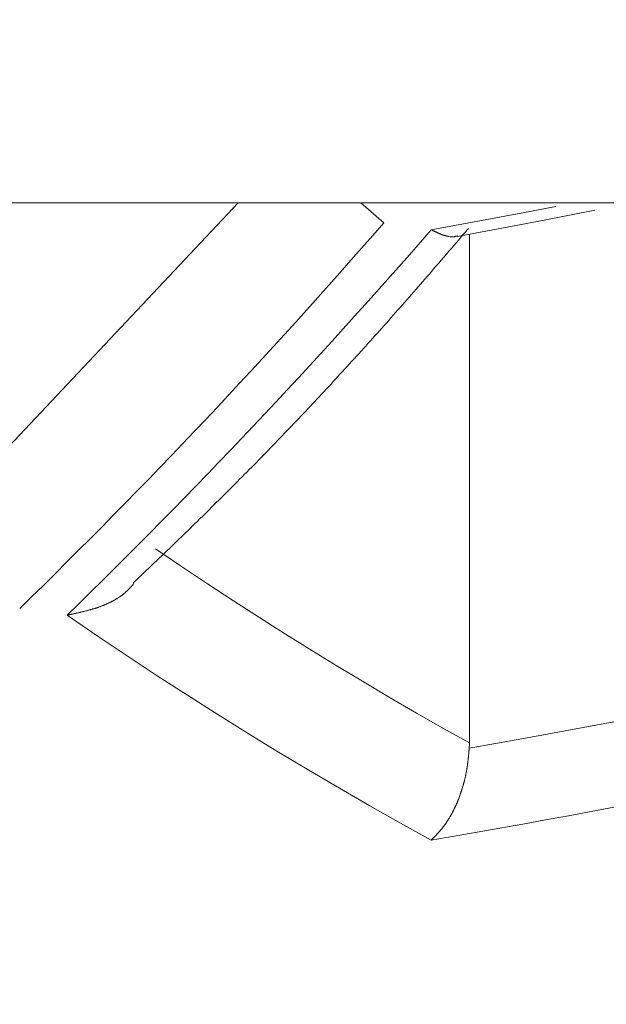
# Model space of a CAD drawing. Extents: x 3574 to 4893, y -3610 to -2122.
# Drawn here: x 4330 to 4331, y -3469 to -3468 of the extents above; entities that cross this region are included whole.
import ezdxf

# ---------------------------------------------------------------- set-up
doc = ezdxf.new("R2010")
doc.units = 0
doc.header["$LTSCALE"] = 2
doc.layers.get('0').update_dxf_attribs({"linetype": 'CONTINUOUS'})
doc.layers.get('Defpoints').update_dxf_attribs({"linetype": 'CONTINUOUS'})
doc.layers.add('繪圖線', color=7, linetype='CONTINUOUS')
doc.styles.add('KHOI', font='arial.ttf')
doc.dimstyles.new('khoi', dxfattribs={"dimtxt": 20, "dimasz": 20, "dimexe": 5, "dimexo": 0, "dimgap": 5, "dimtad": 1, "dimdec": 0, "dimzin": 0, "dimdsep": 46, "dimtxsty": 'KHOI', "dimcen": 0.09, "dimclrd": 251, "dimclre": 251, "dimadec": 0, "dimazin": 0, "dimtol": 1, "dimtp": 25, "dimtm": 95, "dimtfac": 1, "dimtdec": 0, "dimtix": 1, "dimtofl": 0, "dimtmove": 0, "dimatfit": 3, "dimfxl": 1, "dimtolj": 1, "dimtzin": 0, "dimarcsym": 0})

# ---------------------------------------------------------------- blocks, each defined once
blk = doc.blocks.new('*D26')
at = {"color": 251, "linetype": 'Continuous', "lineweight": -2}
for p, q in [((4312.7105, -3457.6646), (4312.7105, -3575.0211)), ((4328.1279, -3536.9005), (4328.1279, -3575.0211)), ((4292.7105, -3570.0211), (4236.0256, -3570.0211)), ((4348.1279, -3570.0211), (4368.1279, -3570.0211))]:
    blk.add_line(p, q, dxfattribs=at)
at = {"color": 251, "linetype": 'Continuous'}
for points in [[(4292.7105, -3566.6878), (4292.7105, -3573.3545), (4312.7105, -3570.0211)], [(4348.1279, -3566.6878), (4348.1279, -3573.3545), (4328.1279, -3570.0211)]]:
    blk.add_solid(points, dxfattribs=at)
at = {"layer": 'Defpoints', "color": 0, "linetype": 'Continuous'}
for p in [(4312.7105, -3457.6646), (4328.1279, -3536.9005), (4328.1279, -3570.0211)]:
    blk.add_point(p, dxfattribs=at)
at = {"color": 0, "linetype": 'Continuous', "insert": (4254.368, -3554.9802), "char_height": 20, "attachment_point": 5, "style": 'KHOI'}
blk.add_mtext('\\A1;14', dxfattribs=at)

msp = doc.modelspace()

# ---------------------------------------------------------------- linework, layer by layer
at = {"layer": '繪圖線', "color": 7, "linetype": 'Continuous', "lineweight": 0}
for p, q in [((4317.9414, -3467.7776), (4338.3144, -3467.7776)), ((4330.2187, -3467.7776), (4329.8763, -3468.1411)), ((4330.3676, -3467.7776), (4330.3954, -3467.802)), ((4330.5642, -3467.7896), (4330.6042, -3467.7819)), ((4330.4531, -3467.8103), (4330.5642, -3467.7896)), ((4330.5881, -3467.7989), (4330.6518, -3467.7865)), ((4330.485, -3467.8183), (4330.5881, -3467.7989)), ((4330.4531, -3467.8103), (4330.4533, -3467.8104)), ((4330.4533, -3467.8104), (4330.4536, -3467.8105)), ((4330.4536, -3467.8105), (4330.4539, -3467.8107)), ((4330.4539, -3467.8107), (4330.4542, -3467.8108)), ((4330.4542, -3467.8108), (4330.4546, -3467.811)), ((4330.4546, -3467.811), (4330.455, -3467.8112)), ((4330.455, -3467.8112), (4330.4554, -3467.8114)), ((4330.4554, -3467.8114), (4330.4558, -3467.8116)), ((4330.4558, -3467.8116), (4330.4562, -3467.8118)), ((4330.4562, -3467.8118), (4330.4566, -3467.812)), ((4330.4566, -3467.812), (4330.457, -3467.8122)), ((4330.457, -3467.8122), (4330.4574, -3467.8123)), ((4330.4574, -3467.8123), (4330.4578, -3467.8125)), ((4330.4578, -3467.8125), (4330.4582, -3467.8127)), ((4330.4582, -3467.8127), (4330.4586, -3467.8129)), ((4330.4586, -3467.8129), (4330.4589, -3467.813)), ((4330.4589, -3467.813), (4330.4593, -3467.8132)), ((4330.4593, -3467.8132), (4330.4597, -3467.8134)), ((4330.4597, -3467.8134), (4330.46, -3467.8135)), ((4330.46, -3467.8135), (4330.4604, -3467.8137)), ((4330.4604, -3467.8137), (4330.4607, -3467.8138)), ((4330.4607, -3467.8138), (4330.4611, -3467.814)), ((4330.4611, -3467.814), (4330.4614, -3467.8142)), ((4330.4614, -3467.8142), (4330.4618, -3467.8143)), ((4330.4618, -3467.8143), (4330.4621, -3467.8145)), ((4330.4621, -3467.8145), (4330.4625, -3467.8146)), ((4330.4625, -3467.8146), (4330.4628, -3467.8148)), ((4330.4628, -3467.8148), (4330.4632, -3467.8149)), ((4330.4632, -3467.8149), (4330.4635, -3467.8151)), ((4330.4635, -3467.8151), (4330.4639, -3467.8152)), ((4330.4639, -3467.8152), (4330.4642, -3467.8153)), ((4330.4642, -3467.8153), (4330.4646, -3467.8155)), ((4330.4646, -3467.8155), (4330.4649, -3467.8156)), ((4330.4649, -3467.8156), (4330.4653, -3467.8158)), ((4330.4653, -3467.8158), (4330.4657, -3467.8159)), ((4330.4657, -3467.8159), (4330.466, -3467.816)), ((4330.466, -3467.816), (4330.4664, -3467.8162)), ((4330.4664, -3467.8162), (4330.4667, -3467.8163)), ((4330.4667, -3467.8163), (4330.4671, -3467.8164)), ((4330.4671, -3467.8164), (4330.4674, -3467.8166)), ((4330.4674, -3467.8166), (4330.4678, -3467.8167)), ((4330.4678, -3467.8167), (4330.4681, -3467.8168)), ((4330.4681, -3467.8168), (4330.4685, -3467.8169)), ((4330.4685, -3467.8169), (4330.4688, -3467.817)), ((4330.4688, -3467.817), (4330.4691, -3467.8171)), ((4330.4691, -3467.8171), (4330.4695, -3467.8172)), ((4330.4695, -3467.8172), (4330.4698, -3467.8173)), ((4330.4698, -3467.8173), (4330.4702, -3467.8175)), ((4330.4702, -3467.8175), (4330.4705, -3467.8175)), ((4330.4705, -3467.8175), (4330.4708, -3467.8176)), ((4330.4708, -3467.8176), (4330.4712, -3467.8177)), ((4330.4712, -3467.8177), (4330.4715, -3467.8178)), ((4330.4715, -3467.8178), (4330.4718, -3467.8179)), ((4330.4718, -3467.8179), (4330.4722, -3467.818)), ((4330.4722, -3467.818), (4330.4725, -3467.8181)), ((4330.4725, -3467.8181), (4330.4728, -3467.8182)), ((4330.4728, -3467.8182), (4330.4732, -3467.8182)), ((4330.4732, -3467.8182), (4330.4735, -3467.8183)), ((4330.4735, -3467.8183), (4330.4738, -3467.8184)), ((4330.4738, -3467.8184), (4330.4741, -3467.8184)), ((4330.4741, -3467.8184), (4330.4759, -3467.8187)), ((4330.4759, -3467.8187), (4330.4779, -3467.8188)), ((4330.4779, -3467.8188), (4330.4782, -3467.8188)), ((4330.4782, -3467.8188), (4330.4785, -3467.8188)), ((4330.4785, -3467.8188), (4330.4788, -3467.8188)), ((4330.4788, -3467.8188), (4330.4791, -3467.8188)), ((4330.4791, -3467.8188), (4330.4794, -3467.8188)), ((4330.4794, -3467.8188), (4330.4797, -3467.8188)), ((4330.4797, -3467.8188), (4330.48, -3467.8188)), ((4330.48, -3467.8188), (4330.4803, -3467.8188)), ((4330.4803, -3467.8188), (4330.4806, -3467.8187)), ((4330.4806, -3467.8187), (4330.4809, -3467.8187)), ((4330.4809, -3467.8187), (4330.4812, -3467.8186)), ((4330.4812, -3467.8186), (4330.4815, -3467.8186)), ((4330.4815, -3467.8186), (4330.4818, -3467.8185)), ((4330.4818, -3467.8185), (4330.4821, -3467.8185)), ((4330.4821, -3467.8185), (4330.4824, -3467.8184)), ((4330.4824, -3467.8184), (4330.4827, -3467.8183)), ((4330.4827, -3467.8183), (4330.4831, -3467.8182)), ((4330.4831, -3467.8182), (4330.4834, -3467.8182)), ((4330.4834, -3467.8182), (4330.4837, -3467.8181)), ((4330.4837, -3467.8181), (4330.4839, -3467.818)), ((4330.4839, -3467.818), (4330.4842, -3467.818)), ((4330.4842, -3467.818), (4330.4844, -3467.8179)), ((4330.4844, -3467.8179), (4330.4846, -3467.8178)), ((4330.4846, -3467.8178), (4330.4848, -3467.8178)), ((4330.4865, -3467.8224), (4330.4892, -3467.8191)), ((4330.4892, -3467.8191), (4330.4918, -3467.8161)), ((4330.4918, -3467.8161), (4330.4942, -3467.8134)), ((4330.4942, -3467.8134), (4330.4963, -3467.8108)), ((4330.4963, -3467.8108), (4330.4982, -3467.8086)), ((4330.4994, -3467.8156), (4330.4994, -3468.4339)), ((4330.4775, -3467.8328), (4330.4806, -3467.8292)), ((4330.4806, -3467.8292), (4330.4836, -3467.8257)), ((4330.4836, -3467.8257), (4330.4865, -3467.8224)), ((4330.4682, -3467.8437), (4330.4713, -3467.8401)), ((4330.4713, -3467.8401), (4330.4744, -3467.8364)), ((4330.4744, -3467.8364), (4330.4775, -3467.8328)), ((4330.4563, -3467.8575), (4330.4592, -3467.8542)), ((4330.4592, -3467.8542), (4330.4621, -3467.8508)), ((4330.4621, -3467.8508), (4330.4651, -3467.8473)), ((4330.4651, -3467.8473), (4330.4682, -3467.8437)), ((4330.448, -3467.8671), (4330.4508, -3467.864)), ((4330.4508, -3467.864), (4330.4535, -3467.8608)), ((4330.4535, -3467.8608), (4330.4563, -3467.8575)), ((4330.4373, -3467.8795), (4330.44, -3467.8765)), ((4330.44, -3467.8765), (4330.4426, -3467.8734)), ((4330.4426, -3467.8734), (4330.4453, -3467.8703)), ((4330.4453, -3467.8703), (4330.448, -3467.8671)), ((4330.4265, -3467.8919), (4330.4292, -3467.8888)), ((4330.4292, -3467.8888), (4330.4319, -3467.8857)), ((4330.4319, -3467.8857), (4330.4346, -3467.8826)), ((4330.4346, -3467.8826), (4330.4373, -3467.8795)), ((4330.4154, -3467.9046), (4330.4182, -3467.9014)), ((4330.4182, -3467.9014), (4330.421, -3467.8982)), ((4330.421, -3467.8982), (4330.4238, -3467.8951)), ((4330.4238, -3467.8951), (4330.4265, -3467.8919)), ((4330.4042, -3467.9173), (4330.407, -3467.9141)), ((4330.407, -3467.9141), (4330.4098, -3467.9109)), ((4330.4098, -3467.9109), (4330.4126, -3467.9077)), ((4330.4126, -3467.9077), (4330.4154, -3467.9046)), ((4330.393, -3467.9299), (4330.3958, -3467.9267)), ((4330.3958, -3467.9267), (4330.3986, -3467.9236)), ((4330.3986, -3467.9236), (4330.4014, -3467.9204)), ((4330.4014, -3467.9204), (4330.4042, -3467.9173)), ((4330.3846, -3467.9393), (4330.3874, -3467.9361)), ((4330.3874, -3467.9361), (4330.3902, -3467.933)), ((4330.3902, -3467.933), (4330.393, -3467.9299)), ((4330.3735, -3467.9517), (4330.3762, -3467.9486)), ((4330.3762, -3467.9486), (4330.379, -3467.9455)), ((4330.379, -3467.9455), (4330.3818, -3467.9424)), ((4330.3818, -3467.9424), (4330.3846, -3467.9393)), ((4330.3623, -3467.964), (4330.3651, -3467.9609)), ((4330.3651, -3467.9609), (4330.3679, -3467.9578)), ((4330.3679, -3467.9578), (4330.3707, -3467.9547)), ((4330.3707, -3467.9547), (4330.3735, -3467.9517)), ((4330.3511, -3467.9763), (4330.3539, -3467.9732)), ((4330.3539, -3467.9732), (4330.3567, -3467.9701)), ((4330.3567, -3467.9701), (4330.3595, -3467.9671)), ((4330.3595, -3467.9671), (4330.3623, -3467.964)), ((4330.3398, -3467.9885), (4330.3426, -3467.9855)), ((4330.3426, -3467.9855), (4330.3455, -3467.9824)), ((4330.3455, -3467.9824), (4330.3483, -3467.9794)), ((4330.3483, -3467.9794), (4330.3511, -3467.9763)), ((4330.3286, -3468.0007), (4330.3314, -3467.9977)), ((4330.3314, -3467.9977), (4330.3342, -3467.9946)), ((4330.3342, -3467.9946), (4330.337, -3467.9916)), ((4330.337, -3467.9916), (4330.3398, -3467.9885)), ((4330.3173, -3468.0128), (4330.3201, -3468.0098)), ((4330.3201, -3468.0098), (4330.3229, -3468.0068)), ((4330.3229, -3468.0068), (4330.3258, -3468.0037)), ((4330.3258, -3468.0037), (4330.3286, -3468.0007)), ((4330.306, -3468.0249), (4330.3088, -3468.0219)), ((4330.3088, -3468.0219), (4330.3117, -3468.0188)), ((4330.3117, -3468.0188), (4330.3145, -3468.0158)), ((4330.3145, -3468.0158), (4330.3173, -3468.0128)), ((4330.2947, -3468.0368), (4330.2975, -3468.0338)), ((4330.2975, -3468.0338), (4330.3004, -3468.0309)), ((4330.3004, -3468.0309), (4330.3032, -3468.0279)), ((4330.3032, -3468.0279), (4330.306, -3468.0249)), ((4330.2834, -3468.0488), (4330.2862, -3468.0458)), ((4330.2862, -3468.0458), (4330.2891, -3468.0428)), ((4330.2891, -3468.0428), (4330.2919, -3468.0398)), ((4330.2919, -3468.0398), (4330.2947, -3468.0368)), ((4330.2721, -3468.0606), (4330.2749, -3468.0576)), ((4330.2749, -3468.0576), (4330.2777, -3468.0547)), ((4330.2777, -3468.0547), (4330.2806, -3468.0517)), ((4330.2806, -3468.0517), (4330.2834, -3468.0488)), ((4330.2607, -3468.0724), (4330.2635, -3468.0695)), ((4330.2635, -3468.0695), (4330.2664, -3468.0665)), ((4330.2664, -3468.0665), (4330.2692, -3468.0636)), ((4330.2692, -3468.0636), (4330.2721, -3468.0606)), ((4330.2493, -3468.0841), (4330.2522, -3468.0812)), ((4330.2522, -3468.0812), (4330.255, -3468.0783)), ((4330.255, -3468.0783), (4330.2578, -3468.0753)), ((4330.2578, -3468.0753), (4330.2607, -3468.0724)), ((4330.2379, -3468.0958), (4330.2408, -3468.0929)), ((4330.2408, -3468.0929), (4330.2436, -3468.09)), ((4330.2436, -3468.09), (4330.2465, -3468.0871)), ((4330.2465, -3468.0871), (4330.2493, -3468.0841)), ((4330.2265, -3468.1074), (4330.2294, -3468.1045)), ((4330.2294, -3468.1045), (4330.2322, -3468.1016)), ((4330.2322, -3468.1016), (4330.2351, -3468.0987)), ((4330.2351, -3468.0987), (4330.2379, -3468.0958)), ((4330.2151, -3468.1189), (4330.218, -3468.116)), ((4330.218, -3468.116), (4330.2208, -3468.1131)), ((4330.2208, -3468.1131), (4330.2237, -3468.1103)), ((4330.2237, -3468.1103), (4330.2265, -3468.1074)), ((4330.2008, -3468.1332), (4330.2037, -3468.1304)), ((4330.2037, -3468.1304), (4330.2065, -3468.1275)), ((4330.2065, -3468.1275), (4330.2094, -3468.1246)), ((4330.2094, -3468.1246), (4330.2123, -3468.1218)), ((4330.2123, -3468.1218), (4330.2151, -3468.1189)), ((4330.1893, -3468.1447), (4330.1921, -3468.1418)), ((4330.1921, -3468.1418), (4330.195, -3468.139)), ((4330.195, -3468.139), (4330.1979, -3468.1361)), ((4330.1979, -3468.1361), (4330.2008, -3468.1332)), ((4330.1777, -3468.1561), (4330.1806, -3468.1533)), ((4330.1806, -3468.1533), (4330.1835, -3468.1504)), ((4330.1835, -3468.1504), (4330.1864, -3468.1475)), ((4330.1864, -3468.1475), (4330.1893, -3468.1447)), ((4330.1662, -3468.1673), (4330.1691, -3468.1646)), ((4330.1691, -3468.1646), (4330.1719, -3468.1617)), ((4330.1719, -3468.1617), (4330.1748, -3468.1589)), ((4330.1748, -3468.1589), (4330.1777, -3468.1561)), ((4330.155, -3468.1783), (4330.1578, -3468.1756)), ((4330.1578, -3468.1756), (4330.1606, -3468.1728)), ((4330.1606, -3468.1728), (4330.1634, -3468.1701)), ((4330.1634, -3468.1701), (4330.1662, -3468.1673)), ((4330.141, -3468.1918), (4330.1438, -3468.1891)), ((4330.1438, -3468.1891), (4330.1466, -3468.1864)), ((4330.1466, -3468.1864), (4330.1494, -3468.1837)), ((4330.1494, -3468.1837), (4330.1522, -3468.181)), ((4330.1522, -3468.181), (4330.155, -3468.1783)), ((4330.1499, -3468.2193), (4330.1183, -3468.1979)), ((4330.1291, -3468.2033), (4330.1322, -3468.2003)), ((4330.1322, -3468.2003), (4330.1351, -3468.1974)), ((4330.1351, -3468.1974), (4330.1381, -3468.1946)), ((4330.1381, -3468.1946), (4330.141, -3468.1918)), ((4330.1162, -3468.2156), (4330.1195, -3468.2125)), ((4330.1195, -3468.2125), (4330.1228, -3468.2093)), ((4330.1228, -3468.2093), (4330.126, -3468.2063)), ((4330.126, -3468.2063), (4330.1291, -3468.2033)), ((4330.1036, -3468.2277), (4330.1066, -3468.2248)), ((4330.1066, -3468.2248), (4330.1098, -3468.2218)), ((4330.1098, -3468.2218), (4330.113, -3468.2187)), ((4330.113, -3468.2187), (4330.1162, -3468.2156)), ((4330.1815, -3468.2404), (4330.1499, -3468.2193)), ((4330.0913, -3468.2394), (4330.0933, -3468.2375)), ((4330.0933, -3468.2375), (4330.0955, -3468.2354)), ((4330.0955, -3468.2354), (4330.098, -3468.233)), ((4330.098, -3468.233), (4330.1007, -3468.2304)), ((4330.1007, -3468.2304), (4330.1036, -3468.2277)), ((4330.0824, -3468.2504), (4330.0828, -3468.25)), ((4330.0828, -3468.25), (4330.0833, -3468.2496)), ((4330.0833, -3468.2496), (4330.0837, -3468.2492)), ((4330.0837, -3468.2492), (4330.0841, -3468.2488)), ((4330.0841, -3468.2488), (4330.0846, -3468.2484)), ((4330.0846, -3468.2484), (4330.085, -3468.2479)), ((4330.085, -3468.2479), (4330.0854, -3468.2475)), ((4330.0854, -3468.2475), (4330.0859, -3468.2471)), ((4330.0859, -3468.2471), (4330.0863, -3468.2466)), ((4330.0863, -3468.2466), (4330.0868, -3468.2461)), ((4330.0868, -3468.2461), (4330.0872, -3468.2456)), ((4330.0872, -3468.2456), (4330.0877, -3468.2451)), ((4330.0877, -3468.2451), (4330.0881, -3468.2446)), ((4330.0881, -3468.2446), (4330.0886, -3468.2441)), ((4330.0886, -3468.2441), (4330.089, -3468.2436)), ((4330.089, -3468.2436), (4330.0895, -3468.243)), ((4330.0895, -3468.243), (4330.0899, -3468.2425)), ((4330.0899, -3468.2425), (4330.0903, -3468.2421)), ((4330.0903, -3468.2421), (4330.0907, -3468.2416)), ((4330.0907, -3468.2416), (4330.0911, -3468.2411)), ((4330.0911, -3468.2411), (4330.0914, -3468.2407)), ((4330.0914, -3468.2407), (4330.0917, -3468.2404)), ((4330.0917, -3468.2404), (4330.092, -3468.24)), ((4330.2131, -3468.2611), (4330.1815, -3468.2404)), ((4330.0652, -3468.262), (4330.0657, -3468.2617)), ((4330.0657, -3468.2617), (4330.0663, -3468.2614)), ((4330.0663, -3468.2614), (4330.0669, -3468.2611)), ((4330.0669, -3468.2611), (4330.0674, -3468.2608)), ((4330.0674, -3468.2608), (4330.068, -3468.2605)), ((4330.068, -3468.2605), (4330.0685, -3468.2602)), ((4330.0685, -3468.2602), (4330.0691, -3468.2599)), ((4330.0691, -3468.2599), (4330.0696, -3468.2595)), ((4330.0696, -3468.2595), (4330.0702, -3468.2592)), ((4330.0702, -3468.2592), (4330.0707, -3468.2589)), ((4330.0707, -3468.2589), (4330.0713, -3468.2586)), ((4330.0713, -3468.2586), (4330.0718, -3468.2582)), ((4330.0718, -3468.2582), (4330.0724, -3468.2579)), ((4330.0724, -3468.2579), (4330.0729, -3468.2576)), ((4330.0729, -3468.2576), (4330.0734, -3468.2572)), ((4330.0734, -3468.2572), (4330.074, -3468.2569)), ((4330.074, -3468.2569), (4330.0745, -3468.2565)), ((4330.0745, -3468.2565), (4330.075, -3468.2562)), ((4330.075, -3468.2562), (4330.0755, -3468.2558)), ((4330.0755, -3468.2558), (4330.076, -3468.2554)), ((4330.076, -3468.2554), (4330.0818, -3468.2509)), ((4330.0818, -3468.2509), (4330.0819, -3468.2508)), ((4330.0819, -3468.2508), (4330.0824, -3468.2504)), ((4330.2447, -3468.2815), (4330.2131, -3468.2611)), ((4330.0318, -3468.274), (4330.0325, -3468.2738)), ((4330.0325, -3468.2738), (4330.0331, -3468.2737)), ((4330.0331, -3468.2737), (4330.0337, -3468.2735)), ((4330.0337, -3468.2735), (4330.0344, -3468.2733)), ((4330.0344, -3468.2733), (4330.035, -3468.2732)), ((4330.035, -3468.2732), (4330.0356, -3468.273)), ((4330.0356, -3468.273), (4330.0362, -3468.2728)), ((4330.0362, -3468.2728), (4330.0368, -3468.2727)), ((4330.0368, -3468.2727), (4330.0375, -3468.2725)), ((4330.0375, -3468.2725), (4330.0381, -3468.2723)), ((4330.0381, -3468.2723), (4330.0387, -3468.2721)), ((4330.0387, -3468.2721), (4330.0393, -3468.272)), ((4330.0393, -3468.272), (4330.0399, -3468.2718)), ((4330.0399, -3468.2718), (4330.0406, -3468.2716)), ((4330.0406, -3468.2716), (4330.0412, -3468.2714)), ((4330.0412, -3468.2714), (4330.0418, -3468.2712)), ((4330.0418, -3468.2712), (4330.0424, -3468.2711)), ((4330.0424, -3468.2711), (4330.043, -3468.2709)), ((4330.043, -3468.2709), (4330.0436, -3468.2707)), ((4330.0436, -3468.2707), (4330.0442, -3468.2705)), ((4330.0442, -3468.2705), (4330.0449, -3468.2703)), ((4330.0449, -3468.2703), (4330.0455, -3468.2701)), ((4330.0455, -3468.2701), (4330.0461, -3468.2699)), ((4330.0461, -3468.2699), (4330.0467, -3468.2697)), ((4330.0467, -3468.2697), (4330.0473, -3468.2695)), ((4330.0473, -3468.2695), (4330.0479, -3468.2693)), ((4330.0479, -3468.2693), (4330.0485, -3468.2691)), ((4330.0485, -3468.2691), (4330.0491, -3468.2689)), ((4330.0491, -3468.2689), (4330.0498, -3468.2686)), ((4330.0498, -3468.2686), (4330.0504, -3468.2684)), ((4330.0504, -3468.2684), (4330.051, -3468.2682)), ((4330.051, -3468.2682), (4330.0516, -3468.268)), ((4330.0516, -3468.268), (4330.0522, -3468.2677)), ((4330.0522, -3468.2677), (4330.0528, -3468.2675)), ((4330.0528, -3468.2675), (4330.0534, -3468.2673)), ((4330.0534, -3468.2673), (4330.054, -3468.2671)), ((4330.054, -3468.2671), (4330.0546, -3468.2668)), ((4330.0546, -3468.2668), (4330.0552, -3468.2666)), ((4330.0552, -3468.2666), (4330.0558, -3468.2663)), ((4330.0558, -3468.2663), (4330.0564, -3468.2661)), ((4330.0564, -3468.2661), (4330.057, -3468.2658)), ((4330.057, -3468.2658), (4330.0576, -3468.2656)), ((4330.0576, -3468.2656), (4330.0582, -3468.2653)), ((4330.0582, -3468.2653), (4330.0588, -3468.2651)), ((4330.0588, -3468.2651), (4330.0593, -3468.2648)), ((4330.0593, -3468.2648), (4330.0599, -3468.2645)), ((4330.0599, -3468.2645), (4330.0605, -3468.2643)), ((4330.0605, -3468.2643), (4330.0611, -3468.264)), ((4330.0611, -3468.264), (4330.0617, -3468.2637)), ((4330.0617, -3468.2637), (4330.0623, -3468.2634)), ((4330.0623, -3468.2634), (4330.0629, -3468.2632)), ((4330.0629, -3468.2632), (4330.0634, -3468.2629)), ((4330.0634, -3468.2629), (4330.064, -3468.2626)), ((4330.064, -3468.2626), (4330.0646, -3468.2623)), ((4330.0646, -3468.2623), (4330.0652, -3468.262)), ((4330.0111, -3468.2786), (4330.0115, -3468.2785)), ((4330.0475, -3468.3036), (4330.0111, -3468.2786)), ((4330.0115, -3468.2785), (4330.012, -3468.2784)), ((4330.012, -3468.2784), (4330.0125, -3468.2783)), ((4330.0125, -3468.2783), (4330.0131, -3468.2782)), ((4330.0131, -3468.2782), (4330.0138, -3468.2781)), ((4330.0138, -3468.2781), (4330.0144, -3468.2779)), ((4330.0144, -3468.2779), (4330.0151, -3468.2778)), ((4330.0151, -3468.2778), (4330.0158, -3468.2776)), ((4330.0158, -3468.2776), (4330.0165, -3468.2775)), ((4330.0165, -3468.2775), (4330.0172, -3468.2773)), ((4330.0172, -3468.2773), (4330.018, -3468.2772)), ((4330.018, -3468.2772), (4330.0187, -3468.277)), ((4330.0187, -3468.277), (4330.0193, -3468.2769)), ((4330.0193, -3468.2769), (4330.02, -3468.2767)), ((4330.02, -3468.2767), (4330.0207, -3468.2766)), ((4330.0207, -3468.2766), (4330.0213, -3468.2764)), ((4330.0213, -3468.2764), (4330.0219, -3468.2763)), ((4330.0219, -3468.2763), (4330.0226, -3468.2762)), ((4330.0226, -3468.2762), (4330.0232, -3468.276)), ((4330.0232, -3468.276), (4330.0238, -3468.2759)), ((4330.0238, -3468.2759), (4330.0244, -3468.2758)), ((4330.0244, -3468.2758), (4330.025, -3468.2756)), ((4330.025, -3468.2756), (4330.0256, -3468.2755)), ((4330.0256, -3468.2755), (4330.0262, -3468.2753)), ((4330.0262, -3468.2753), (4330.0268, -3468.2752)), ((4330.0268, -3468.2752), (4330.0274, -3468.275)), ((4330.0274, -3468.275), (4330.0281, -3468.2749)), ((4330.0281, -3468.2749), (4330.0287, -3468.2747)), ((4330.0287, -3468.2747), (4330.0293, -3468.2746)), ((4330.0293, -3468.2746), (4330.0299, -3468.2744)), ((4330.0299, -3468.2744), (4330.0306, -3468.2743)), ((4330.0306, -3468.2743), (4330.0312, -3468.2741)), ((4330.0312, -3468.2741), (4330.0318, -3468.274)), ((4330.2763, -3468.3016), (4330.2447, -3468.2815)), ((4330.0839, -3468.3281), (4330.0475, -3468.3036)), ((4330.308, -3468.3214), (4330.2763, -3468.3016)), ((4330.3398, -3468.3409), (4330.308, -3468.3214)), ((4330.1205, -3468.3523), (4330.0839, -3468.3281)), ((4330.3716, -3468.36), (4330.3398, -3468.3409)), ((4330.1572, -3468.376), (4330.1205, -3468.3523)), ((4330.4034, -3468.3789), (4330.3716, -3468.36)), ((4330.1939, -3468.3994), (4330.1572, -3468.376)), ((4330.4353, -3468.3975), (4330.4034, -3468.3789)), ((4330.2307, -3468.4224), (4330.1939, -3468.3994)), ((4330.4673, -3468.4158), (4330.4353, -3468.3975)), ((4330.6902, -3468.4053), (4330.6267, -3468.4173)), ((4330.4994, -3468.4339), (4330.4673, -3468.4158)), ((4330.6267, -3468.4173), (4330.563, -3468.429)), ((4330.2676, -3468.445), (4330.2307, -3468.4224)), ((4330.563, -3468.429), (4330.4992, -3468.4404)), ((4330.4991, -3468.4413), (4330.4992, -3468.4408)), ((4330.4991, -3468.4418), (4330.4991, -3468.4413)), ((4330.4992, -3468.4399), (4330.4993, -3468.4393)), ((4330.4992, -3468.4404), (4330.4992, -3468.4399)), ((4330.4992, -3468.4408), (4330.4992, -3468.4404)), ((4330.4993, -3468.4377), (4330.4994, -3468.4371)), ((4330.4993, -3468.4382), (4330.4993, -3468.4377)), ((4330.4993, -3468.4388), (4330.4993, -3468.4382)), ((4330.4993, -3468.4393), (4330.4993, -3468.4388)), ((4330.4994, -3468.4344), (4330.4994, -3468.4339)), ((4330.4994, -3468.435), (4330.4994, -3468.4344)), ((4330.4994, -3468.4355), (4330.4994, -3468.435)), ((4330.4994, -3468.4361), (4330.4994, -3468.4355)), ((4330.4994, -3468.4366), (4330.4994, -3468.4361)), ((4330.4994, -3468.4371), (4330.4994, -3468.4366)), ((4330.3045, -3468.4671), (4330.2676, -3468.445)), ((4330.4979, -3468.4537), (4330.498, -3468.4531)), ((4330.498, -3468.4531), (4330.4981, -3468.4526)), ((4330.4981, -3468.452), (4330.4982, -3468.4514)), ((4330.4981, -3468.4526), (4330.4981, -3468.452)), ((4330.4982, -3468.4508), (4330.4983, -3468.4502)), ((4330.4982, -3468.4514), (4330.4982, -3468.4508)), ((4330.4983, -3468.4502), (4330.4984, -3468.4496)), ((4330.4984, -3468.449), (4330.4985, -3468.4483)), ((4330.4984, -3468.4496), (4330.4984, -3468.449)), ((4330.4985, -3468.4483), (4330.4986, -3468.4477)), ((4330.4986, -3468.447), (4330.4987, -3468.4463)), ((4330.4986, -3468.4477), (4330.4986, -3468.447)), ((4330.4987, -3468.4456), (4330.4988, -3468.4449)), ((4330.4987, -3468.4463), (4330.4987, -3468.4456)), ((4330.4988, -3468.4449), (4330.4989, -3468.4443)), ((4330.4989, -3468.4436), (4330.499, -3468.443)), ((4330.4989, -3468.4443), (4330.4989, -3468.4436)), ((4330.499, -3468.4424), (4330.4991, -3468.4418)), ((4330.499, -3468.443), (4330.499, -3468.4424)), ((4330.4963, -3468.4655), (4330.4964, -3468.4649)), ((4330.4964, -3468.4649), (4330.4965, -3468.4644)), ((4330.4965, -3468.4644), (4330.4966, -3468.4638)), ((4330.4966, -3468.4638), (4330.4967, -3468.4632)), ((4330.4967, -3468.4632), (4330.4968, -3468.4626)), ((4330.4968, -3468.4626), (4330.4969, -3468.462)), ((4330.4969, -3468.462), (4330.497, -3468.4614)), ((4330.497, -3468.4608), (4330.4971, -3468.4602)), ((4330.497, -3468.4614), (4330.497, -3468.4608)), ((4330.4971, -3468.4602), (4330.4972, -3468.4596)), ((4330.4972, -3468.4596), (4330.4973, -3468.459)), ((4330.4973, -3468.459), (4330.4974, -3468.4584)), ((4330.4974, -3468.4578), (4330.4975, -3468.4572)), ((4330.4974, -3468.4584), (4330.4974, -3468.4578)), ((4330.4975, -3468.4572), (4330.4976, -3468.4566)), ((4330.4976, -3468.4566), (4330.4977, -3468.456)), ((4330.4977, -3468.4555), (4330.4978, -3468.4549)), ((4330.4977, -3468.456), (4330.4977, -3468.4555)), ((4330.4978, -3468.4549), (4330.4979, -3468.4543)), ((4330.4979, -3468.4543), (4330.4979, -3468.4537)), ((4330.3416, -3468.4889), (4330.3045, -3468.4671)), ((4330.4938, -3468.4776), (4330.494, -3468.477)), ((4330.494, -3468.477), (4330.4941, -3468.4764)), ((4330.4941, -3468.4764), (4330.4942, -3468.4759)), ((4330.4942, -3468.4759), (4330.4944, -3468.4753)), ((4330.4944, -3468.4753), (4330.4945, -3468.4747)), ((4330.4945, -3468.4747), (4330.4946, -3468.4742)), ((4330.4946, -3468.4742), (4330.4947, -3468.4736)), ((4330.4947, -3468.4736), (4330.4949, -3468.473)), ((4330.4949, -3468.473), (4330.495, -3468.4725)), ((4330.495, -3468.4725), (4330.4951, -3468.4719)), ((4330.4951, -3468.4719), (4330.4952, -3468.4713)), ((4330.4952, -3468.4713), (4330.4953, -3468.4707)), ((4330.4953, -3468.4707), (4330.4954, -3468.4702)), ((4330.4954, -3468.4702), (4330.4956, -3468.4696)), ((4330.4956, -3468.4696), (4330.4957, -3468.469)), ((4330.4957, -3468.469), (4330.4958, -3468.4684)), ((4330.4958, -3468.4684), (4330.4959, -3468.4679)), ((4330.4959, -3468.4679), (4330.496, -3468.4673)), ((4330.496, -3468.4673), (4330.4961, -3468.4667)), ((4330.4961, -3468.4667), (4330.4962, -3468.4661)), ((4330.4962, -3468.4661), (4330.4963, -3468.4655)), ((4330.3787, -3468.5103), (4330.3416, -3468.4889)), ((4330.4905, -3468.4896), (4330.4907, -3468.4891)), ((4330.4907, -3468.4891), (4330.4909, -3468.4886)), ((4330.4909, -3468.4886), (4330.491, -3468.488)), ((4330.491, -3468.488), (4330.4912, -3468.4875)), ((4330.4912, -3468.4875), (4330.4913, -3468.4869)), ((4330.4913, -3468.4869), (4330.4915, -3468.4864)), ((4330.4915, -3468.4864), (4330.4917, -3468.4859)), ((4330.4917, -3468.4859), (4330.4918, -3468.4853)), ((4330.4918, -3468.4853), (4330.492, -3468.4848)), ((4330.492, -3468.4848), (4330.4921, -3468.4842)), ((4330.4921, -3468.4842), (4330.4923, -3468.4837)), ((4330.4923, -3468.4837), (4330.4924, -3468.4831)), ((4330.4924, -3468.4831), (4330.4926, -3468.4826)), ((4330.4926, -3468.4826), (4330.4927, -3468.482)), ((4330.4927, -3468.482), (4330.4929, -3468.4815)), ((4330.4929, -3468.4815), (4330.493, -3468.4809)), ((4330.493, -3468.4809), (4330.4931, -3468.4804)), ((4330.4931, -3468.4804), (4330.4933, -3468.4798)), ((4330.4933, -3468.4798), (4330.4934, -3468.4792)), ((4330.4934, -3468.4792), (4330.4936, -3468.4787)), ((4330.4936, -3468.4787), (4330.4937, -3468.4781)), ((4330.4937, -3468.4781), (4330.4938, -3468.4776)), ((4330.4864, -3468.5016), (4330.4866, -3468.5011)), ((4330.4866, -3468.5011), (4330.4868, -3468.5005)), ((4330.4868, -3468.5005), (4330.487, -3468.5)), ((4330.487, -3468.5), (4330.4872, -3468.4995)), ((4330.4872, -3468.4995), (4330.4874, -3468.499)), ((4330.4874, -3468.499), (4330.4875, -3468.4985)), ((4330.4875, -3468.4985), (4330.4877, -3468.498)), ((4330.4877, -3468.498), (4330.4879, -3468.4975)), ((4330.4879, -3468.4975), (4330.4881, -3468.497)), ((4330.4881, -3468.497), (4330.4883, -3468.4965)), ((4330.4883, -3468.4965), (4330.4885, -3468.4959)), ((4330.4885, -3468.4959), (4330.4886, -3468.4954)), ((4330.4886, -3468.4954), (4330.4888, -3468.4949)), ((4330.4888, -3468.4949), (4330.489, -3468.4944)), ((4330.489, -3468.4944), (4330.4892, -3468.4939)), ((4330.4892, -3468.4939), (4330.4893, -3468.4933)), ((4330.4893, -3468.4933), (4330.4895, -3468.4928)), ((4330.4895, -3468.4928), (4330.4897, -3468.4923)), ((4330.4897, -3468.4923), (4330.4899, -3468.4918)), ((4330.4899, -3468.4918), (4330.49, -3468.4912)), ((4330.49, -3468.4912), (4330.4902, -3468.4907)), ((4330.4902, -3468.4907), (4330.4904, -3468.4902)), ((4330.4904, -3468.4902), (4330.4905, -3468.4896)), ((4330.4158, -3468.5313), (4330.3787, -3468.5103)), ((4330.4812, -3468.5136), (4330.4814, -3468.5132)), ((4330.4814, -3468.5132), (4330.4816, -3468.5127)), ((4330.4816, -3468.5127), (4330.4819, -3468.5122)), ((4330.4819, -3468.5122), (4330.4821, -3468.5118)), ((4330.4821, -3468.5118), (4330.4823, -3468.5113)), ((4330.4823, -3468.5113), (4330.4825, -3468.5108)), ((4330.4825, -3468.5108), (4330.4827, -3468.5104)), ((4330.4827, -3468.5104), (4330.4829, -3468.5099)), ((4330.4829, -3468.5099), (4330.4832, -3468.5094)), ((4330.4832, -3468.5094), (4330.4834, -3468.5089)), ((4330.4834, -3468.5089), (4330.4836, -3468.5084)), ((4330.4836, -3468.5084), (4330.4838, -3468.508)), ((4330.4838, -3468.508), (4330.484, -3468.5075)), ((4330.484, -3468.5075), (4330.4842, -3468.507)), ((4330.4842, -3468.507), (4330.4844, -3468.5065)), ((4330.4844, -3468.5065), (4330.4846, -3468.506)), ((4330.4846, -3468.506), (4330.4848, -3468.5055)), ((4330.4848, -3468.5055), (4330.485, -3468.505)), ((4330.485, -3468.505), (4330.4852, -3468.5045)), ((4330.4852, -3468.5045), (4330.4854, -3468.504)), ((4330.4854, -3468.504), (4330.4856, -3468.5036)), ((4330.4856, -3468.5036), (4330.4858, -3468.5031)), ((4330.4858, -3468.5031), (4330.486, -3468.5026)), ((4330.486, -3468.5026), (4330.4862, -3468.5021)), ((4330.4862, -3468.5021), (4330.4864, -3468.5016)), ((4330.4748, -3468.5255), (4330.4751, -3468.5251)), ((4330.4751, -3468.5251), (4330.4753, -3468.5247)), ((4330.4753, -3468.5247), (4330.4756, -3468.5242)), ((4330.4756, -3468.5242), (4330.4758, -3468.5238)), ((4330.4758, -3468.5238), (4330.4761, -3468.5234)), ((4330.4761, -3468.5234), (4330.4763, -3468.523)), ((4330.4763, -3468.523), (4330.4765, -3468.5226)), ((4330.4765, -3468.5226), (4330.4768, -3468.5221)), ((4330.4768, -3468.5221), (4330.477, -3468.5217)), ((4330.477, -3468.5217), (4330.4773, -3468.5213)), ((4330.4773, -3468.5213), (4330.4775, -3468.5208)), ((4330.4775, -3468.5208), (4330.4777, -3468.5204)), ((4330.4777, -3468.5204), (4330.478, -3468.52)), ((4330.478, -3468.52), (4330.4782, -3468.5195)), ((4330.4782, -3468.5195), (4330.4785, -3468.5191)), ((4330.4785, -3468.5191), (4330.4787, -3468.5186)), ((4330.4787, -3468.5186), (4330.4789, -3468.5182)), ((4330.4789, -3468.5182), (4330.4792, -3468.5178)), ((4330.4792, -3468.5178), (4330.4794, -3468.5173)), ((4330.4794, -3468.5173), (4330.4796, -3468.5169)), ((4330.4796, -3468.5169), (4330.4798, -3468.5164)), ((4330.4798, -3468.5164), (4330.4801, -3468.5159)), ((4330.4801, -3468.5159), (4330.4803, -3468.5155)), ((4330.4803, -3468.5155), (4330.4805, -3468.515)), ((4330.4805, -3468.515), (4330.4807, -3468.5146)), ((4330.4807, -3468.5146), (4330.481, -3468.5141)), ((4330.481, -3468.5141), (4330.4812, -3468.5136)), ((4330.4531, -3468.5519), (4330.4158, -3468.5313)), ((4330.4665, -3468.5374), (4330.4668, -3468.5371)), ((4330.4668, -3468.5371), (4330.467, -3468.5367)), ((4330.467, -3468.5367), (4330.4673, -3468.5364)), ((4330.4673, -3468.5364), (4330.4676, -3468.536)), ((4330.4676, -3468.536), (4330.4678, -3468.5357)), ((4330.4678, -3468.5357), (4330.4681, -3468.5353)), ((4330.4681, -3468.5353), (4330.4684, -3468.535)), ((4330.4684, -3468.535), (4330.4686, -3468.5346)), ((4330.4686, -3468.5346), (4330.4689, -3468.5343)), ((4330.4689, -3468.5343), (4330.4692, -3468.5339)), ((4330.4692, -3468.5339), (4330.4694, -3468.5336)), ((4330.4694, -3468.5336), (4330.4697, -3468.5332)), ((4330.4697, -3468.5332), (4330.47, -3468.5329)), ((4330.47, -3468.5329), (4330.4702, -3468.5325)), ((4330.4702, -3468.5325), (4330.4705, -3468.5321)), ((4330.4705, -3468.5321), (4330.4708, -3468.5318)), ((4330.4708, -3468.5318), (4330.471, -3468.5314)), ((4330.471, -3468.5314), (4330.4713, -3468.531)), ((4330.4713, -3468.531), (4330.4715, -3468.5306)), ((4330.4715, -3468.5306), (4330.4718, -3468.5302)), ((4330.4718, -3468.5302), (4330.472, -3468.5299)), ((4330.472, -3468.5299), (4330.4723, -3468.5295)), ((4330.4723, -3468.5295), (4330.4726, -3468.5291)), ((4330.4726, -3468.5291), (4330.4728, -3468.5287)), ((4330.4728, -3468.5287), (4330.4731, -3468.5283)), ((4330.4731, -3468.5283), (4330.4733, -3468.5279)), ((4330.4733, -3468.5279), (4330.4736, -3468.5275)), ((4330.4736, -3468.5275), (4330.4738, -3468.5271)), ((4330.4738, -3468.5271), (4330.4741, -3468.5267)), ((4330.4741, -3468.5267), (4330.4743, -3468.5263)), ((4330.4743, -3468.5263), (4330.4746, -3468.5259)), ((4330.4746, -3468.5259), (4330.4748, -3468.5255)), ((4330.4555, -3468.5494), (4330.4558, -3468.5491)), ((4330.4558, -3468.5491), (4330.4561, -3468.5488)), ((4330.4561, -3468.5488), (4330.4565, -3468.5484)), ((4330.4565, -3468.5484), (4330.4568, -3468.5481)), ((4330.4568, -3468.5481), (4330.4571, -3468.5478)), ((4330.4571, -3468.5478), (4330.4574, -3468.5475)), ((4330.4574, -3468.5475), (4330.4577, -3468.5472)), ((4330.4577, -3468.5472), (4330.4579, -3468.5469)), ((4330.4579, -3468.5469), (4330.4582, -3468.5467)), ((4330.4582, -3468.5467), (4330.4585, -3468.5464)), ((4330.4585, -3468.5464), (4330.4588, -3468.5461)), ((4330.4588, -3468.5461), (4330.459, -3468.5458)), ((4330.459, -3468.5458), (4330.4593, -3468.5455)), ((4330.4593, -3468.5455), (4330.4596, -3468.5452)), ((4330.4596, -3468.5452), (4330.4599, -3468.5449)), ((4330.4599, -3468.5449), (4330.4601, -3468.5446)), ((4330.4601, -3468.5446), (4330.4604, -3468.5443)), ((4330.4604, -3468.5443), (4330.4607, -3468.544)), ((4330.4607, -3468.544), (4330.461, -3468.5437)), ((4330.461, -3468.5437), (4330.4612, -3468.5434)), ((4330.4612, -3468.5434), (4330.4615, -3468.5431)), ((4330.4615, -3468.5431), (4330.4618, -3468.5428)), ((4330.4618, -3468.5428), (4330.4621, -3468.5425)), ((4330.4621, -3468.5425), (4330.4624, -3468.5422)), ((4330.4624, -3468.5422), (4330.4626, -3468.5419)), ((4330.4626, -3468.5419), (4330.4629, -3468.5416)), ((4330.4629, -3468.5416), (4330.4632, -3468.5413)), ((4330.4632, -3468.5413), (4330.4635, -3468.541)), ((4330.4635, -3468.541), (4330.4638, -3468.5406)), ((4330.4638, -3468.5406), (4330.464, -3468.5403)), ((4330.464, -3468.5403), (4330.4643, -3468.54)), ((4330.4643, -3468.54), (4330.4646, -3468.5397)), ((4330.4646, -3468.5397), (4330.4649, -3468.5394)), ((4330.4649, -3468.5394), (4330.4651, -3468.539)), ((4330.4651, -3468.539), (4330.4654, -3468.5387)), ((4330.4654, -3468.5387), (4330.4657, -3468.5384)), ((4330.4657, -3468.5384), (4330.466, -3468.5381)), ((4330.466, -3468.5381), (4330.4662, -3468.5377)), ((4330.4662, -3468.5377), (4330.4665, -3468.5374)), ((4330.4531, -3468.5519), (4330.4532, -3468.5517)), ((4330.4532, -3468.5517), (4330.4535, -3468.5515)), ((4330.4535, -3468.5515), (4330.4537, -3468.5512)), ((4330.4537, -3468.5512), (4330.454, -3468.551)), ((4330.454, -3468.551), (4330.4543, -3468.5507)), ((4330.4543, -3468.5507), (4330.4546, -3468.5504)), ((4330.4546, -3468.5504), (4330.4549, -3468.5501)), ((4330.4549, -3468.5501), (4330.4552, -3468.5497)), ((4330.4552, -3468.5497), (4330.4555, -3468.5494))]:
    msp.add_line(p, q, dxfattribs=at)
for centre, radius, start, end in [((4324.44, -3462.6283), 7.8888, 314.3383, 319.01832), ((4324.4998, -3462.6351), 7.8882, 314.32102, 318.99987), ((4328.1279, -3454.9882), 13.7616, 279.7275, 283.48531)]:
    msp.add_arc(centre, radius, start, end, dxfattribs=at)

# ---------------------------------------------------------------- dimensions: what is measured, and where the dimension line sits
at = {"color": 7, "linetype": 'Continuous'}
dim = msp.add_linear_dim(base=(4328.1279, -3570.0211), p1=(4312.7105, -3457.6646), p2=(4328.1279, -3536.9005), text='14', dimstyle='khoi', dxfattribs=at)
dim.commit()
dim.dimension.update_dxf_attribs({"geometry": '*D26', "text_midpoint": (4254.368, -3570.0211), "dimtype": 160})

doc.saveas('drawing.dxf')
